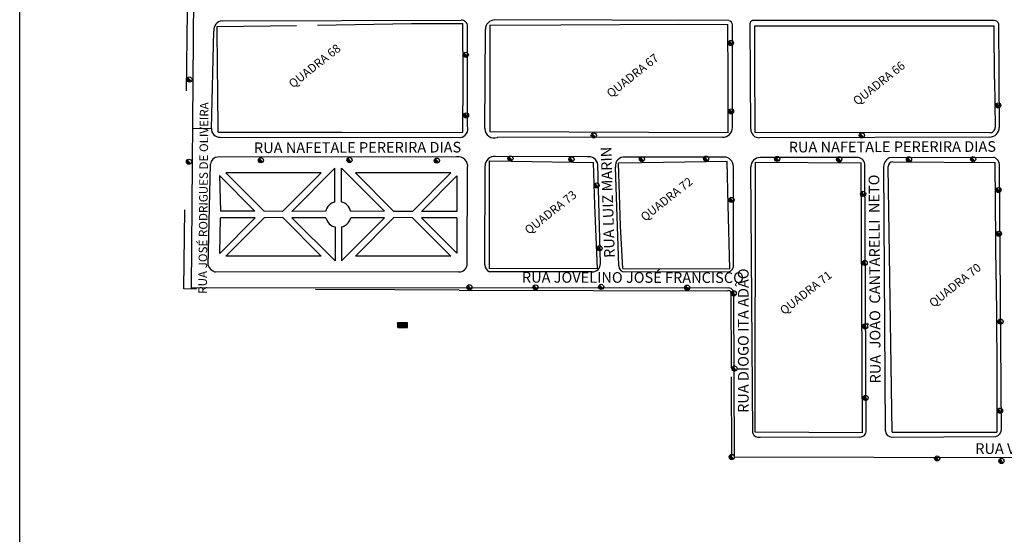
# Model space of a CAD drawing. Units: millimetres. Extents: x 3422 to 4459, y 2596 to 2796.
# Drawn here: x 4286 to 4301, y 2691 to 2699 of the extents above; entities that cross this region are included whole.
import ezdxf

# ---------------------------------------------------------------- set-up
doc = ezdxf.new("R2010")
doc.units = ezdxf.units.MM
doc.linetypes.add('ACAD_ISO03W100', pattern=[30, 12, -18])
for name, color, linetype in [('GUIAS', 190, 'Continuous'), ('JARDIM', 3, 'Continuous'), ('Layer1', 1, 'Continuous'), ('NUMERO_QUADRA', 7, 'Continuous'), ('Piscinas', 140, 'Continuous'), ('POSTE', 3, 'Continuous')]:
    doc.layers.add(name, color=color, linetype=linetype)
doc.layers.add('RUAS', color=5, linetype='Continuous', lineweight=35)
doc.styles.add('TEXTO1', font='swissci.ttf')

msp = doc.modelspace()

# ---------------------------------------------------------------- hatches: boundary and pattern name
at = {"layer": 'Piscinas'}
h = msp.add_hatch(dxfattribs=at)
h.set_pattern_fill('ANSI36', color=140, scale=0.032256, angle=38.3584, style=0)
h.set_pattern_definition([(83.358389048, (143661.2530388, -203753.2123776), (-0.00318885460635, 0.0074749826956), [0.01008, -0.002016, 0, -0.002016])])
h.paths.add_polyline_path([(4291.636, 2694.44), (4291.637, 2694.37), (4291.785, 2694.37), (4291.785, 2694.441)])
at = {"layer": 'POSTE'}
for points in [[(4296.655, 2698.703, 0.414214), (4296.649, 2698.649, 0.414214), (4296.703, 2698.642)], [(4292.644, 2698.525, 0.414214), (4292.638, 2698.47, 0.414214), (4292.692, 2698.464)], [(4288.464, 2698.151, 0.414214), (4288.458, 2698.096, 0.414214), (4288.512, 2698.09)], [(4296.656, 2697.668, 0.414214), (4296.65, 2697.613, 0.414214), (4296.704, 2697.607)], [(4300.699, 2697.758, 0.414214), (4300.693, 2697.704, 0.414214), (4300.747, 2697.698)], [(4292.647, 2697.609, 0.414214), (4292.641, 2697.554, 0.414214), (4292.695, 2697.548)], [(4294.58, 2697.305, 0.414214), (4294.574, 2697.251, 0.414214), (4294.628, 2697.245)], [(4298.635, 2697.305, 0.414214), (4298.629, 2697.251, 0.414214), (4298.683, 2697.245)], [(4289.544, 2696.929, 0.414214), (4289.538, 2696.875, 0.414214), (4289.592, 2696.868)], [(4290.884, 2696.931, 0.414214), (4290.878, 2696.877, 0.414214), (4290.932, 2696.87)], [(4292.206, 2696.925, 0.414214), (4292.199, 2696.87, 0.414214), (4292.254, 2696.864)], [(4293.319, 2696.956, 0.414214), (4293.313, 2696.902, 0.414214), (4293.367, 2696.896)], [(4294.242, 2696.942, 0.414214), (4294.235, 2696.888, 0.414214), (4294.29, 2696.882)], [(4295.308, 2696.947, 0.414214), (4295.301, 2696.892, 0.414214), (4295.356, 2696.886)], [(4296.278, 2696.953, 0.414214), (4296.271, 2696.899, 0.414214), (4296.326, 2696.893)], [(4297.353, 2696.949, 0.414214), (4297.347, 2696.895, 0.414214), (4297.401, 2696.888)], [(4298.291, 2696.943, 0.414214), (4298.285, 2696.889, 0.414214), (4298.339, 2696.883)], [(4299.348, 2696.945, 0.414214), (4299.341, 2696.89, 0.414214), (4299.396, 2696.884)], [(4300.318, 2696.946, 0.414214), (4300.312, 2696.891, 0.414214), (4300.366, 2696.885)], [(4288.456, 2696.906, 0.414214), (4288.449, 2696.852, 0.414214), (4288.504, 2696.846)], [(4294.622, 2696.549, 0.414214), (4294.615, 2696.494, 0.414214), (4294.67, 2696.488)], [(4300.7, 2696.479, 0.414214), (4300.693, 2696.424, 0.414214), (4300.748, 2696.418)], [(4296.665, 2696.328, 0.414214), (4296.659, 2696.274, 0.414214), (4296.713, 2696.268)], [(4298.654, 2696.419, 0.414214), (4298.648, 2696.364, 0.414214), (4298.702, 2696.358)], [(4300.709, 2695.817, 0.414214), (4300.702, 2695.763, 0.414214), (4300.757, 2695.756)], [(4294.666, 2695.597, 0.414214), (4294.659, 2695.543, 0.414214), (4294.714, 2695.536)], [(4298.678, 2695.376, 0.414214), (4298.672, 2695.322, 0.414214), (4298.726, 2695.316)], [(4292.698, 2695.007, 0.414214), (4292.692, 2694.953, 0.414214), (4292.746, 2694.947)], [(4293.697, 2695.004, 0.414214), (4293.691, 2694.95, 0.414214), (4293.746, 2694.944)], [(4294.691, 2695.014, 0.414214), (4294.685, 2694.959, 0.414214), (4294.739, 2694.953)], [(4295.991, 2695.001, 0.414214), (4295.985, 2694.947, 0.414214), (4296.039, 2694.941)], [(4296.697, 2694.915, 0.414214), (4296.691, 2694.861, 0.414214), (4296.745, 2694.855)], [(4298.683, 2694.416, 0.414214), (4298.677, 2694.362, 0.414214), (4298.731, 2694.356)], [(4300.734, 2694.487, 0.414214), (4300.727, 2694.433, 0.414214), (4300.782, 2694.427)], [(4296.709, 2693.778, 0.414214), (4296.702, 2693.723, 0.414214), (4296.757, 2693.717)], [(4298.692, 2693.333, 0.414214), (4298.686, 2693.278, 0.414214), (4298.74, 2693.272)], [(4300.725, 2693.14, 0.414214), (4300.718, 2693.086, 0.414214), (4300.773, 2693.079)], [(4296.666, 2692.439, 0.414214), (4296.66, 2692.385, 0.414214), (4296.714, 2692.379)], [(4299.775, 2692.417, 0.414214), (4299.768, 2692.362, 0.414214), (4299.823, 2692.356)], [(4300.747, 2692.378, 0.414214), (4300.741, 2692.324, 0.414214), (4300.795, 2692.318)]]:
    msp.add_hatch(color=1, dxfattribs=at).paths.add_polyline_path(points)

# ---------------------------------------------------------------- linework, layer by layer
msp.add_line((4285.919, 2633.321), (4285.919, 2747.207))
at = {"color": 1, "linetype": 'ACAD_ISO03W100', "ltscale": 0.1}
for p, q in [((4288.401, 2694.951), (4288.468, 2699.787)), ((4288.908, 2698.921), (4290.423, 2698.945)), ((4288.913, 2698.287), (4288.908, 2698.921)), ((4293.032, 2698.944), (4293.031, 2698.137)), ((4293.032, 2698.944), (4294.107, 2698.948)), ((4297.04, 2698.931), (4297.431, 2698.932)), ((4297.041, 2698.388), (4297.04, 2698.931)), ((4288.92, 2697.322), (4288.915, 2697.954)), ((4288.92, 2697.322), (4289.371, 2697.322)), ((4293.023, 2696.888), (4293.023, 2696.238)), ((4293.023, 2696.888), (4293.354, 2696.884)), ((4295.333, 2696.862), (4294.976, 2696.857)), ((4295.007, 2695.904), (4294.976, 2696.857)), ((4296.619, 2696.882), (4296.302, 2696.877)), ((4296.636, 2696.226), (4296.619, 2696.882)), ((4291.595, 2694.938), (4288.401, 2694.951)), ((4296.691, 2692.42), (4296.686, 2693.759))]:
    msp.add_line(p, q, dxfattribs=at)
at = {"color": 2}
for p, q in [((4290.423, 2698.945), (4291.847, 2698.968)), ((4291.847, 2698.968), (4292.623, 2698.969)), ((4292.626, 2698.126), (4292.623, 2698.969)), ((4294.107, 2698.948), (4295.886, 2698.956)), ((4295.886, 2698.956), (4296.63, 2698.953)), ((4296.636, 2698.117), (4296.63, 2698.953)), ((4297.431, 2698.932), (4298.852, 2698.935)), ((4298.852, 2698.935), (4299.913, 2698.934)), ((4299.913, 2698.934), (4300.661, 2698.933)), ((4300.666, 2698.119), (4300.661, 2698.933)), ((4288.915, 2697.954), (4288.913, 2698.287)), ((4297.043, 2697.319), (4297.041, 2698.388)), ((4292.625, 2697.322), (4292.626, 2698.126)), ((4293.031, 2698.137), (4293.029, 2697.33)), ((4296.637, 2697.315), (4296.636, 2698.117)), ((4300.666, 2698.119), (4300.674, 2697.395)), ((4289.371, 2697.322), (4290.794, 2697.322)), ((4290.794, 2697.322), (4291.498, 2697.319)), ((4291.498, 2697.319), (4292.625, 2697.322)), ((4296.637, 2697.315), (4293.029, 2697.33)), ((4300.594, 2697.316), (4297.043, 2697.319)), ((4293.354, 2696.884), (4294.6, 2696.866)), ((4294.618, 2696.217), (4294.6, 2696.866)), ((4296.302, 2696.877), (4295.333, 2696.862)), ((4297.043, 2692.785), (4297.052, 2696.87)), ((4297.052, 2696.87), (4298.648, 2696.861)), ((4298.669, 2692.775), (4298.648, 2696.861)), ((4299.115, 2692.783), (4299.058, 2696.804)), ((4299.126, 2696.874), (4300.675, 2696.865)), ((4300.69, 2695.092), (4300.675, 2696.865)), ((4293.023, 2696.238), (4293.022, 2695.256)), ((4294.661, 2695.26), (4294.618, 2696.217)), ((4296.66, 2695.254), (4296.636, 2696.226)), ((4295.041, 2695.26), (4295.007, 2695.904)), ((4294.661, 2695.26), (4293.022, 2695.256)), ((4295.041, 2695.26), (4296.66, 2695.254)), ((4300.69, 2695.092), (4300.701, 2693.817)), ((4292.567, 2694.934), (4296.632, 2694.925)), ((4296.686, 2693.759), (4296.681, 2694.898)), ((4300.701, 2693.817), (4300.702, 2692.787)), ((4298.669, 2692.775), (4297.043, 2692.785)), ((4299.115, 2692.783), (4299.731, 2692.783)), ((4299.731, 2692.783), (4300.049, 2692.785)), ((4300.049, 2692.785), (4300.702, 2692.787))]:
    msp.add_line(p, q, dxfattribs=at)
at = {"color": 1}
msp.add_line((4292.567, 2694.934), (4291.595, 2694.938), dxfattribs=at)
at = {"color": 190}
msp.add_line((4300.951, 2692.398), (4296.732, 2692.406), dxfattribs=at)
at = {"color": 2}
for centre, radius, start, end in [((4300.6, 2697.39), 0.0742, 266.0799, 3.7532), ((4299.128, 2696.803), 0.0708, 92.136, 179.3307), ((4296.642, 2694.885), 0.0412, 18.0565, 103.5154)]:
    msp.add_arc(centre, radius, start, end, dxfattribs=at)
at = {"layer": 'GUIAS', "color": 190}
for p, q in [((4288.516, 2694.962), (4288.579, 2702.406)), ((4288.98, 2699.01), (4292.596, 2699.02)), ((4296.647, 2699.011), (4293.105, 2699.021)), ((4300.66, 2699.011), (4297.001, 2699.011)), ((4288.819, 2697.377), (4288.854, 2698.853)), ((4292.695, 2697.414), (4292.694, 2698.923)), ((4292.956, 2697.378), (4292.963, 2698.88)), ((4296.702, 2697.395), (4296.702, 2698.947)), ((4296.977, 2697.371), (4296.971, 2698.972)), ((4300.724, 2698.969), (4300.737, 2697.394)), ((4288.947, 2697.247), (4292.582, 2697.244)), ((4296.553, 2697.246), (4293.144, 2697.243)), ((4300.594, 2697.25), (4297.11, 2697.238)), ((4292.529, 2696.948), (4288.917, 2696.947)), ((4294.506, 2696.949), (4293.113, 2696.954)), ((4296.576, 2696.947), (4295.076, 2696.947)), ((4298.581, 2696.941), (4297.12, 2696.939)), ((4299.083, 2696.939), (4300.656, 2696.944)), ((4288.768, 2695.307), (4288.807, 2696.84)), ((4292.69, 2695.316), (4292.694, 2696.782)), ((4292.956, 2695.314), (4292.96, 2696.814)), ((4294.704, 2695.337), (4294.664, 2696.836)), ((4294.981, 2695.302), (4294.932, 2696.796)), ((4296.717, 2695.303), (4296.715, 2696.809)), ((4297.008, 2692.77), (4296.981, 2696.8)), ((4298.725, 2692.809), (4298.704, 2696.842)), ((4299.015, 2692.806), (4298.989, 2696.808)), ((4300.77, 2692.831), (4300.742, 2696.829)), ((4292.561, 2695.209), (4288.876, 2695.207)), ((4294.58, 2695.209), (4293.025, 2695.211)), ((4296.62, 2695.206), (4295.077, 2695.208)), ((4294.999, 2694.966), (4288.516, 2694.962)), ((4296.626, 2694.964), (4294.999, 2694.966)), ((4296.732, 2692.406), (4296.722, 2694.877)), ((4297.121, 2692.71), (4298.628, 2692.712)), ((4299.113, 2692.709), (4300.686, 2692.719))]:
    msp.add_line(p, q, dxfattribs=at)
for centre, radius, start, end in [((4288.998, 2698.866), 0.145, 96.9965, 185.0589), ((4292.596, 2698.923), 0.0977, 0.0342, 90.1696), ((4293.104, 2698.88), 0.141, 89.8371, 179.7352), ((4296.638, 2698.948), 0.0632, 358.602, 82.3829), ((4297.003, 2698.978), 0.0327, 85.2776, 191.6356), ((4300.667, 2698.951), 0.0604, 17.6542, 96.8463), ((4288.947, 2697.374), 0.128, 178.6666, 269.9528), ((4292.569, 2697.374), 0.131, 275.4627, 17.4397), ((4293.098, 2697.377), 0.142, 179.5849, 289.2378), ((4296.553, 2697.395), 0.149, 270.0458, 0.0242), ((4297.11, 2697.371), 0.133, 180.1838, 270.1902), ((4300.594, 2697.393), 0.143, 270.0894, 0.2958), ((4288.917, 2696.837), 0.11, 90.0259, 178.5227), ((4292.553, 2696.807), 0.144, 350.2787, 99.5153), ((4293.096, 2696.819), 0.136, 82.8067, 182.2648), ((4294.532, 2696.818), 0.134, 7.4264, 101.0875), ((4295.063, 2696.816), 0.132, 84.2155, 188.6804), ((4296.576, 2696.808), 0.139, 0.0785, 89.9903), ((4297.12, 2696.801), 0.139, 90.0704, 180.3823), ((4298.588, 2696.824), 0.118, 8.7322, 93.2966), ((4299.144, 2696.796), 0.156, 113.1852, 175.4421), ((4300.609, 2696.819), 0.134, 4.3899, 69.3664), ((4288.935, 2695.379), 0.182, 203.1437, 250.9342), ((4292.565, 2695.336), 0.127, 268.3371, 350.9715), ((4293.076, 2695.321), 0.121, 182.9642, 244.9632), ((4294.58, 2695.333), 0.124, 269.9101, 1.5331), ((4295.077, 2695.305), 0.0968, 181.8788, 269.9101), ((4296.62, 2695.303), 0.0968, 269.9101, 0.0785), ((4296.642, 2694.886), 0.0801, 353.8217, 102.1451), ((4297.095, 2692.797), 0.0908, 197.2715, 286.9368), ((4298.628, 2692.808), 0.0968, 270.0645, 0.2903), ((4299.112, 2692.806), 0.0968, 180.3767, 270.3401), ((4300.663, 2692.824), 0.107, 282.1666, 3.6911)]:
    msp.add_arc(centre, radius, start, end, dxfattribs=at)
at = {"layer": 'JARDIM', "color": 2}
for p, q in [((4290.688, 2696.779), (4290.036, 2696.125)), ((4290.688, 2696.265), (4290.688, 2696.779)), ((4290.787, 2696.265), (4290.788, 2696.78)), ((4291.44, 2696.126), (4290.788, 2696.78)), ((4288.943, 2696.666), (4288.955, 2696.126)), ((4289.477, 2696.126), (4288.943, 2696.666)), ((4289.615, 2696.127), (4289.035, 2696.709)), ((4290.48, 2696.709), (4289.035, 2696.709)), ((4290.48, 2696.709), (4289.897, 2696.124)), ((4290.997, 2696.708), (4291.579, 2696.125)), ((4292.443, 2696.707), (4290.997, 2696.708)), ((4291.859, 2696.124), (4292.443, 2696.707)), ((4292.533, 2696.662), (4291.997, 2696.125)), ((4292.533, 2696.662), (4292.534, 2696.125)), ((4288.945, 2695.49), (4288.957, 2696.029)), ((4289.479, 2696.029), (4288.945, 2695.49)), ((4289.477, 2696.126), (4288.955, 2696.126)), ((4289.479, 2696.029), (4288.957, 2696.029)), ((4289.617, 2696.028), (4289.037, 2695.447)), ((4289.897, 2696.124), (4289.615, 2696.127)), ((4289.899, 2696.031), (4289.617, 2696.028)), ((4290.481, 2695.446), (4289.899, 2696.031)), ((4290.549, 2696.126), (4290.036, 2696.125)), ((4290.69, 2695.376), (4290.038, 2696.03)), ((4290.551, 2696.029), (4290.038, 2696.03)), ((4291.439, 2696.03), (4290.789, 2695.376)), ((4291.439, 2696.03), (4290.926, 2696.029)), ((4291.44, 2696.126), (4290.927, 2696.125)), ((4291.577, 2696.031), (4290.997, 2695.447)), ((4291.86, 2696.03), (4291.577, 2696.031)), ((4291.859, 2696.124), (4291.579, 2696.125)), ((4291.86, 2696.03), (4292.443, 2695.448)), ((4292.534, 2696.125), (4291.997, 2696.125)), ((4291.997, 2696.03), (4292.533, 2695.495)), ((4292.532, 2696.029), (4291.997, 2696.03)), ((4292.532, 2696.029), (4292.533, 2695.495)), ((4290.69, 2695.89), (4290.69, 2695.376)), ((4290.787, 2695.89), (4290.789, 2695.376)), ((4290.481, 2695.446), (4289.037, 2695.447)), ((4292.443, 2695.448), (4290.997, 2695.447))]:
    msp.add_line(p, q, dxfattribs=at)
for centre, radius, start, end in [((4290.725, 2696.089), 0.18, 101.968, 167.995), ((4290.751, 2696.09), 0.179, 11.2845, 78.4411), ((4290.727, 2696.066), 0.18, 191.9932, 258.0202), ((4290.743, 2696.074), 0.189, 283.4391, 346.3278)]:
    msp.add_arc(centre, radius, start, end, dxfattribs=at)
at = {"layer": 'Layer1', "ltscale": 0.02}
for p, q in [((4288.857, 2698.899), (4288.857, 2698.899)), ((4288.819, 2697.374), (4288.537, 2697.377))]:
    msp.add_line(p, q, dxfattribs=at)
at = {"layer": 'Piscinas', "color": 170}
msp.add_lwpolyline([(4291.636, 2694.44), (4291.637, 2694.37), (4291.785, 2694.37), (4291.785, 2694.441)], close=True, dxfattribs=at)
at = {"layer": 'POSTE', "color": 1}
for p, q in [((4296.703, 2698.642), (4296.655, 2698.703)), ((4292.692, 2698.464), (4292.644, 2698.525)), ((4288.512, 2698.09), (4288.464, 2698.151)), ((4296.704, 2697.607), (4296.656, 2697.668)), ((4300.747, 2697.698), (4300.699, 2697.758)), ((4292.695, 2697.548), (4292.647, 2697.609)), ((4294.628, 2697.245), (4294.58, 2697.305)), ((4298.683, 2697.245), (4298.635, 2697.305)), ((4289.592, 2696.868), (4289.544, 2696.929)), ((4290.932, 2696.87), (4290.884, 2696.931)), ((4292.254, 2696.864), (4292.206, 2696.925)), ((4293.367, 2696.896), (4293.319, 2696.956)), ((4294.29, 2696.882), (4294.242, 2696.942)), ((4295.356, 2696.886), (4295.308, 2696.947)), ((4296.326, 2696.893), (4296.278, 2696.953)), ((4297.401, 2696.888), (4297.353, 2696.949)), ((4298.339, 2696.883), (4298.291, 2696.943)), ((4299.396, 2696.884), (4299.348, 2696.945)), ((4300.366, 2696.885), (4300.318, 2696.946)), ((4288.504, 2696.846), (4288.456, 2696.906)), ((4294.67, 2696.488), (4294.622, 2696.549)), ((4300.748, 2696.418), (4300.7, 2696.479)), ((4296.713, 2696.268), (4296.665, 2696.328)), ((4298.702, 2696.358), (4298.654, 2696.419)), ((4300.757, 2695.756), (4300.709, 2695.817)), ((4294.714, 2695.536), (4294.666, 2695.597)), ((4298.726, 2695.316), (4298.678, 2695.376)), ((4292.746, 2694.947), (4292.698, 2695.007)), ((4293.746, 2694.944), (4293.697, 2695.004)), ((4294.739, 2694.953), (4294.691, 2695.014)), ((4296.039, 2694.941), (4295.991, 2695.001)), ((4296.745, 2694.855), (4296.697, 2694.915)), ((4298.731, 2694.356), (4298.683, 2694.416)), ((4300.782, 2694.427), (4300.734, 2694.487)), ((4296.757, 2693.717), (4296.709, 2693.778)), ((4298.74, 2693.272), (4298.692, 2693.333)), ((4300.773, 2693.079), (4300.725, 2693.14)), ((4296.714, 2692.379), (4296.666, 2692.439)), ((4299.823, 2692.356), (4299.775, 2692.417)), ((4300.795, 2692.318), (4300.747, 2692.378))]:
    msp.add_line(p, q, dxfattribs=at)
for centre in [(4296.679, 2698.673), (4292.668, 2698.494), (4288.488, 2698.12), (4296.68, 2697.637), (4300.723, 2697.728), (4292.671, 2697.578), (4294.604, 2697.275), (4298.659, 2697.275), (4288.48, 2696.876), (4289.568, 2696.899), (4290.908, 2696.901), (4292.23, 2696.894), (4293.343, 2696.926), (4294.266, 2696.912), (4295.332, 2696.916), (4296.302, 2696.923), (4297.377, 2696.919), (4298.315, 2696.913), (4299.372, 2696.914), (4300.342, 2696.915), (4294.646, 2696.518), (4300.724, 2696.448), (4296.689, 2696.298), (4298.678, 2696.389), (4300.733, 2695.787), (4294.69, 2695.567), (4298.702, 2695.346), (4292.722, 2694.977), (4293.722, 2694.974), (4294.715, 2694.983), (4296.015, 2694.971), (4296.721, 2694.885), (4298.707, 2694.386), (4300.758, 2694.457), (4296.733, 2693.747), (4298.716, 2693.302), (4300.749, 2693.11), (4296.69, 2692.409), (4299.799, 2692.386), (4300.771, 2692.348)]:
    msp.add_circle(centre, 0.0387, dxfattribs=at)

# ---------------------------------------------------------------- texts
at = {"layer": 'NUMERO_QUADRA', "color": 7}
for s, p in [('QUADRA 68', (4290.052, 2697.984)), ('QUADRA 67', (4294.862, 2697.838)), ('QUADRA 66', (4298.589, 2697.723)), ('QUADRA 72', (4295.377, 2695.968)), ('QUADRA 73', (4293.621, 2695.769)), ('QUADRA 70', (4299.74, 2694.667)), ('QUADRA 71', (4297.483, 2694.553))]:
    msp.add_text(s, height=0.129, rotation=38.3584, dxfattribs=at).set_placement(p)
at = {"layer": 'RUAS', "style": 'TEXTO1'}
for s, height, rotation, p in [('RUA JOSÉ RODRIGUES DE OLIVEIRA', 0.12902, 89.521, (4288.75, 2694.878)), ('RUA NAFETALE PERERIRA DIAS', 0.16128, 0.1798, (4289.463, 2697.007)), ('RUA LUIZ MARIN', 0.16128, 91.8877, (4294.923, 2695.424)), ('RUA NAFETALE PERERIRA DIAS', 0.16128, 0.1798, (4297.553, 2697.017)), ('RUA  JOÃO  CANTARELLI  NETO', 0.16128, 90.3877, (4298.944, 2693.522)), ('RUA JOVELINO JOSÉ FRANCISCO', 0.16128, 359.9132, (4293.516, 2695.047)), ('RUA DIOGO ITA ADÃO', 0.16128, 90.0043, (4296.946, 2693.076)), ('RUA VICTÓRIO MASSITELLI', 0.16128, 0.0632, (4300.374, 2692.455))]:
    msp.add_text(s, height=height, rotation=rotation, dxfattribs=at).set_placement(p)

doc.saveas('drawing.dxf')
